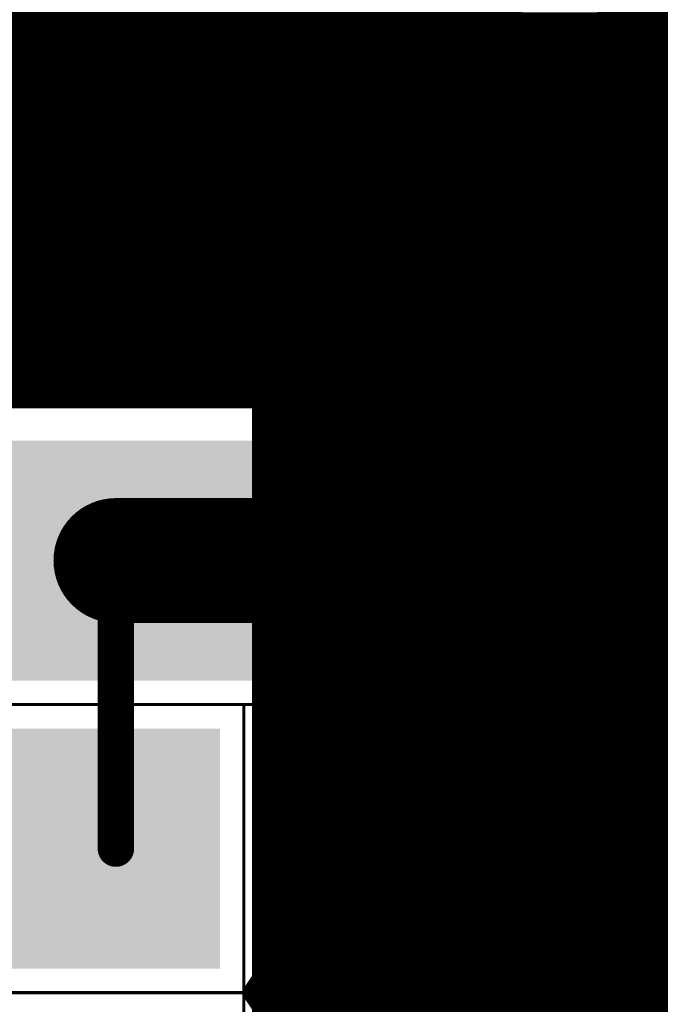
# Model space of a CAD drawing. Extents: x 4 to 17.8, y 1 to 7.7.
# Drawn here: x 6.3 to 6.5, y 3 to 3.3 of the extents above; entities that cross this region are included whole.
import ezdxf

# ---------------------------------------------------------------- set-up
doc = ezdxf.new("R2010")
doc.units = 0
for name, color, linetype in [('Bot_Mask', 5, 'CONTINUOUS'), ('Bottom', 2, 'CONTINUOUS'), ('Drill_Layer', 255, 'CONTINUOUS'), ('L2GND', 12, 'CONTINUOUS'), ('L3Power', 13, 'CONTINUOUS'), ('Top', 1, 'CONTINUOUS'), ('Top_Assy', 10, 'CONTINUOUS'), ('Top_Mask', 4, 'CONTINUOUS'), ('Top_Paste', 8, 'CONTINUOUS'), ('Top_Silk', 6, 'CONTINUOUS')]:
    doc.layers.add(name, color=color, linetype=linetype)

# ---------------------------------------------------------------- blocks, each defined once
blk = doc.blocks.new('Cross')
at = {"layer": 'Drill_Layer', "linetype": 'CONTINUOUS'}
for p, q in [((0, -0.5), (0, 0.5)), ((-0.5, 0), (0.5, 0))]:
    blk.add_line(p, q, dxfattribs=at)
blk = doc.blocks.new('T')
at = {"layer": 'Drill_Layer', "linetype": 'CONTINUOUS'}
for p, q in [((-0.5, 0), (0.5, 0)), ((0, -0.5), (0, 0))]:
    blk.add_line(p, q, dxfattribs=at)
blk = doc.blocks.new('UNIT_DISC')
at = {"linetype": 'CONTINUOUS', "const_width": 0.5}
blk.add_lwpolyline([(0.25, 0, 1), (-0.25, 0, 1)], format="xyb", close=True, dxfattribs=at)
blk = doc.blocks.new('SHAPE_OV_100_100_0_0_0_0')
at = {"linetype": 'CONTINUOUS', "const_width": 0.01}
blk.add_lwpolyline([(0, 0), (0, 0)], dxfattribs=at)
at = {"xscale": 0.01, "yscale": 0.01, "zscale": 0.01}
blk.add_blockref('UNIT_DISC', (0, 0), dxfattribs=at)
blk.add_blockref('UNIT_DISC', (0, 0), dxfattribs=at)
blk = doc.blocks.new('SHAPE_OV_250_250_0_0_0_0')
at = {"linetype": 'CONTINUOUS', "const_width": 0.025}
blk.add_lwpolyline([(0, 0), (0, 0)], dxfattribs=at)
at = {"xscale": 0.025, "yscale": 0.025, "zscale": 0.025}
blk.add_blockref('UNIT_DISC', (0, 0), dxfattribs=at)
blk.add_blockref('UNIT_DISC', (0, 0), dxfattribs=at)
blk = doc.blocks.new('10r104')
at = {"layer": 'Bottom'}
blk.add_blockref('SHAPE_OV_100_100_0_0_0_0', (0, 0), dxfattribs=at)
at = {"layer": 'L2GND'}
blk.add_blockref('SHAPE_OV_100_100_0_0_0_0', (0, 0), dxfattribs=at)
at = {"layer": 'L3Power'}
blk.add_blockref('SHAPE_OV_100_100_0_0_0_0', (0, 0), dxfattribs=at)
at = {"layer": 'Top'}
blk.add_blockref('SHAPE_OV_100_100_0_0_0_0', (0, 0), dxfattribs=at)
at = {"layer": 'Top_Mask'}
blk.add_blockref('SHAPE_OV_250_250_0_0_0_0', (0, 0), dxfattribs=at)
blk = doc.blocks.new('R0805_1002')
at = {"layer": 'Top_Assy', "linetype": 'CONTINUOUS', "const_width": 0.001}
for points in [[(6.19, 3.11), (6.36, 3.11)], [(6.19, 3.02), (6.19, 3.11)], [(6.36, 3.11), (6.36, 3.02)], [(6.36, 3.02), (6.19, 3.02)]]:
    blk.add_lwpolyline(points, dxfattribs=at)
at = {"layer": 'Top_Assy', "xscale": 0.001, "yscale": 0.001, "zscale": 0.001}
for p in [(6.19, 3.11), (6.19, 3.11), (6.36, 3.11), (6.36, 3.11), (6.19, 3.02), (6.19, 3.02), (6.36, 3.02), (6.36, 3.02)]:
    blk.add_blockref('UNIT_DISC', p, dxfattribs=at)
blk = doc.blocks.new('SHAPE_SQ_500_600_0_0_0_0')
blk.add_solid([(-0.025, -0.03), (0.025, -0.03), (-0.025, 0.03), (0.025, 0.03)])
blk = doc.blocks.new('SHAPE_SQ_650_750_0_0_0_0')
blk.add_solid([(-0.0325, -0.0375), (0.0325, -0.0375), (-0.0325, 0.0375), (0.0325, 0.0375)])
blk = doc.blocks.new('P_SX50Y60D0T11')
at = {"layer": 'Top'}
blk.add_blockref('SHAPE_SQ_500_600_0_0_0_0', (0, 0), dxfattribs=at)
at = {"layer": 'Top_Mask'}
blk.add_blockref('SHAPE_SQ_650_750_0_0_0_0', (0, 0), dxfattribs=at)
at = {"layer": 'Top_Paste'}
blk.add_blockref('SHAPE_SQ_500_600_0_0_0_0', (0, 0), dxfattribs=at)
blk = doc.blocks.new('P_SX50Y60D0T2')
at = {"layer": 'Top'}
blk.add_blockref('SHAPE_SQ_500_600_0_0_0_0', (0, 0), dxfattribs=at)
at = {"layer": 'Top_Mask'}
blk.add_blockref('SHAPE_SQ_650_750_0_0_0_0', (0, 0), dxfattribs=at)
at = {"layer": 'Top_Paste'}
blk.add_blockref('SHAPE_SQ_500_600_0_0_0_0', (0, 0), dxfattribs=at)
blk = doc.blocks.new('R1')
blk.add_blockref('R0805_1002', (0, 0))
at = {"rotation": 180}
for name, p in [('P_SX50Y60D0T11', (6.23, 3.065)), ('P_SX50Y60D0T2', (6.32, 3.065))]:
    blk.add_blockref(name, p, dxfattribs=at)
at = {"layer": 'Top_Silk'}
blk.add_text('R1', height=0.048, dxfattribs=at).set_placement((6.36656, 3.03))
blk = doc.blocks.new('SHAPE_EL_400_400_0_0_0_0')
at = {"xscale": 0.04, "yscale": 0.04, "zscale": 0.04}
blk.add_blockref('UNIT_DISC', (0, 0), dxfattribs=at)
blk = doc.blocks.new('SHAPE_EL_550_550_0_0_0_0')
at = {"xscale": 0.055, "yscale": 0.055, "zscale": 0.055}
blk.add_blockref('UNIT_DISC', (0, 0), dxfattribs=at)
blk = doc.blocks.new('_Default_via4')
at = {"layer": 'Bot_Mask'}
blk.add_blockref('SHAPE_EL_550_550_0_0_0_0', (0, 0), dxfattribs=at)
at = {"layer": 'Bottom'}
blk.add_blockref('SHAPE_EL_400_400_0_0_0_0', (0, 0), dxfattribs=at)
at = {"layer": 'L2GND'}
blk.add_blockref('SHAPE_EL_400_400_0_0_0_0', (0, 0), dxfattribs=at)
at = {"layer": 'L3Power'}
blk.add_blockref('SHAPE_EL_400_400_0_0_0_0', (0, 0), dxfattribs=at)
at = {"layer": 'Top'}
blk.add_blockref('SHAPE_EL_400_400_0_0_0_0', (0, 0), dxfattribs=at)
at = {"layer": 'Top_Mask'}
blk.add_blockref('SHAPE_EL_550_550_0_0_0_0', (0, 0), dxfattribs=at)
blk = doc.blocks.new('R0805_1177')
at = {"layer": 'Top_Assy', "linetype": 'CONTINUOUS', "const_width": 0.001}
for points in [[(6.19, 2.93), (6.19, 3.02)], [(6.19, 3.02), (6.36, 3.02)], [(6.36, 3.02), (6.36, 2.93)], [(6.36, 2.93), (6.19, 2.93)]]:
    blk.add_lwpolyline(points, dxfattribs=at)
at = {"layer": 'Top_Assy', "xscale": 0.001, "yscale": 0.001, "zscale": 0.001}
for p in [(6.19, 3.02), (6.19, 3.02), (6.36, 3.02), (6.36, 3.02), (6.19, 2.93), (6.19, 2.93), (6.36, 2.93), (6.36, 2.93)]:
    blk.add_blockref('UNIT_DISC', p, dxfattribs=at)
blk = doc.blocks.new('P_SX50Y60D0T5')
at = {"layer": 'Top'}
blk.add_blockref('SHAPE_SQ_500_600_0_0_0_0', (0, 0), dxfattribs=at)
at = {"layer": 'Top_Mask'}
blk.add_blockref('SHAPE_SQ_650_750_0_0_0_0', (0, 0), dxfattribs=at)
at = {"layer": 'Top_Paste'}
blk.add_blockref('SHAPE_SQ_500_600_0_0_0_0', (0, 0), dxfattribs=at)
blk = doc.blocks.new('R6')
for name, p in [('R0805_1177', (0, 0)), ('P_SX50Y60D0T11', (6.23, 2.975)), ('P_SX50Y60D0T5', (6.32, 2.975))]:
    blk.add_blockref(name, p)
at = {"layer": 'Top_Silk'}
blk.add_text('R6', height=0.048, dxfattribs=at).set_placement((6.36656, 2.94))
blk = doc.blocks.new('R1206_1197')
at = {"layer": 'Top_Assy', "linetype": 'CONTINUOUS', "const_width": 0.001}
for points in [[(6.27, 3.11), (6.27, 3.31)], [(6.27, 3.31), (6.37, 3.31)], [(6.37, 3.31), (6.37, 3.11)], [(6.37, 3.11), (6.27, 3.11)]]:
    blk.add_lwpolyline(points, dxfattribs=at)
at = {"layer": 'Top_Assy', "xscale": 0.001, "yscale": 0.001, "zscale": 0.001}
for p in [(6.27, 3.31), (6.27, 3.31), (6.37, 3.31), (6.37, 3.31), (6.27, 3.11), (6.27, 3.11), (6.37, 3.11), (6.37, 3.11)]:
    blk.add_blockref('UNIT_DISC', p, dxfattribs=at)
blk = doc.blocks.new('SHAPE_SQ_600_700_0_0_0_0')
blk.add_solid([(-0.03, -0.035), (0.03, -0.035), (-0.03, 0.035), (0.03, 0.035)])
blk = doc.blocks.new('SHAPE_SQ_750_850_0_0_0_0')
blk.add_solid([(-0.0375, -0.0425), (0.0375, -0.0425), (-0.0375, 0.0425), (0.0375, 0.0425)])
blk = doc.blocks.new('P_SX60Y70D0T2')
at = {"layer": 'Top'}
blk.add_blockref('SHAPE_SQ_600_700_0_0_0_0', (0, 0), dxfattribs=at)
at = {"layer": 'Top_Mask'}
blk.add_blockref('SHAPE_SQ_750_850_0_0_0_0', (0, 0), dxfattribs=at)
at = {"layer": 'Top_Paste'}
blk.add_blockref('SHAPE_SQ_600_700_0_0_0_0', (0, 0), dxfattribs=at)
blk = doc.blocks.new('P_SX60Y70D0T4')
at = {"layer": 'Top'}
blk.add_blockref('SHAPE_SQ_600_700_0_0_0_0', (0, 0), dxfattribs=at)
at = {"layer": 'Top_Mask'}
blk.add_blockref('SHAPE_SQ_750_850_0_0_0_0', (0, 0), dxfattribs=at)
at = {"layer": 'Top_Paste'}
blk.add_blockref('SHAPE_SQ_600_700_0_0_0_0', (0, 0), dxfattribs=at)
blk = doc.blocks.new('R2')
blk.add_blockref('R1206_1197', (0, 0))
at = {"rotation": 90}
for name, p in [('P_SX60Y70D0T4', (6.32, 3.265)), ('P_SX60Y70D0T2', (6.32, 3.155))]:
    blk.add_blockref(name, p, dxfattribs=at)
at = {"layer": 'Top_Silk'}
blk.add_text('R2', height=0.048, rotation=270, dxfattribs=at).set_placement((6.195, 3.25844))
blk = doc.blocks.new('CUPOUR_L1_F0_TT0_2555')
at = {"layer": 'Top', "linetype": 'CONTINUOUS', "const_width": 0.005}
for points in [[(6.44454, 3.25752), (6.44454, 3.5947)], [(5.93546, 3.32421), (6.44454, 3.32421)], [(5.93546, 3.32046), (6.44454, 3.32046)], [(5.93546, 3.31671), (6.44454, 3.31671)], [(5.93546, 3.31296), (6.44454, 3.31296)], [(5.93546, 3.30921), (6.44454, 3.30921)], [(5.93546, 3.30546), (6.44454, 3.30546)], [(5.93546, 3.30171), (6.44454, 3.30171)], [(5.93546, 3.29796), (6.44454, 3.29796)], [(5.93546, 3.29421), (6.44454, 3.29421)], [(5.93546, 3.29046), (6.44454, 3.29046)], [(5.93546, 3.28671), (6.44454, 3.28671)], [(5.93546, 3.28296), (6.44454, 3.28296)], [(5.93546, 3.27921), (6.44454, 3.27921)], [(5.93546, 3.27546), (6.44454, 3.27546)], [(5.93546, 3.27171), (6.44454, 3.27171)], [(5.93546, 3.26796), (6.44454, 3.26796)], [(5.93546, 3.26421), (6.44454, 3.26421)], [(5.93546, 3.26046), (6.44454, 3.26046)], [(5.93546, 3.25671), (6.44433, 3.25671)], [(6.44259, 3.24982), (6.44454, 3.25752)], [(5.93546, 3.25296), (6.44339, 3.25296)], [(6.44129, 3.23719), (6.44259, 3.24982)], [(5.93546, 3.24921), (6.44253, 3.24921)], [(5.93546, 3.24546), (6.44214, 3.24546)], [(5.93546, 3.24171), (6.44176, 3.24171)], [(5.93546, 3.23796), (6.44137, 3.23796)], [(6.4372, 3.22568), (6.44129, 3.23719)], [(5.93546, 3.23421), (6.44023, 3.23421)], [(5.93546, 3.23046), (6.4389, 3.23046)], [(5.93546, 3.22671), (6.43757, 3.22671)], [(6.43064, 3.21638), (6.4372, 3.22568)], [(5.93546, 3.22296), (6.43528, 3.22296)], [(5.93546, 3.21921), (6.43263, 3.21921)], [(5.93546, 3.21546), (6.4295, 3.21546)], [(6.4218, 3.2092), (6.43064, 3.21638)], [(5.93546, 3.21171), (6.42489, 3.21171)], [(5.93546, 3.20796), (6.41896, 3.20796)], [(6.285, 3.20794), (6.355, 3.20794)], [(6.355, 3.20794), (6.36378, 3.20619)], [(6.36378, 3.20619), (6.37122, 3.20122)], [(6.41136, 3.20466), (6.4218, 3.2092)], [(6.36675, 3.20421), (6.40808, 3.20421)], [(6.39361, 3.20222), (6.41136, 3.20466)], [(6.37122, 3.20122), (6.37173, 3.20046)], [(6.37173, 3.20046), (6.38711, 3.20046)], [(6.37173, 3.20046), (6.38711, 3.20046)], [(6.38711, 3.20046), (6.39361, 3.20222)], [(6.49586, 3.14656), (6.47686, 3.1311)], [(6.48821, 3.14033), (6.88, 3.14033)], [(6.4836, 3.13658), (6.88, 3.13658)], [(6.47899, 3.13283), (6.88, 3.13283)], [(6.47686, 3.1311), (6.46581, 3.12438)], [(6.47354, 3.12908), (6.88, 3.12908)], [(6.46581, 3.12438), (6.44335, 3.11463)], [(6.46737, 3.12533), (6.88, 3.12533)], [(6.45936, 3.12158), (6.88, 3.12158)], [(6.45073, 3.11783), (6.88, 3.11783)], [(6.44258, 3.1143), (6.43081, 3.11111)], [(6.44178, 3.11408), (6.88, 3.11408)], [(6.44335, 3.11463), (6.44258, 3.1143)], [(6.43081, 3.11111), (6.40655, 3.10778)], [(6.37122, 3.10878), (6.36544, 3.10491)], [(6.37173, 3.10954), (6.37122, 3.10878)], [(6.38901, 3.10954), (6.37173, 3.10954)], [(6.40008, 3.10734), (6.38901, 3.10954)], [(6.40655, 3.10778), (6.40008, 3.10734)], [(6.42513, 3.11033), (6.88, 3.11033)], [(6.36544, 3.10491), (6.36619, 3.10378)], [(6.36794, 3.10658), (6.88, 3.10658)], [(6.36619, 3.10378), (6.36794, 3.095)], [(6.36638, 3.10283), (6.88, 3.10283)], [(6.36713, 3.09908), (6.88, 3.09908)], [(6.36787, 3.09533), (6.88, 3.09533)], [(6.36794, 3.095), (6.36794, 3.035)], [(6.36794, 3.09158), (6.88, 3.09158)], [(6.36794, 3.08783), (6.88, 3.08783)], [(6.36794, 3.08408), (6.62066, 3.08408)], [(6.36794, 3.08033), (6.60659, 3.08033)], [(6.36794, 3.07658), (6.59796, 3.07658)], [(6.36794, 3.07283), (6.58932, 3.07283)], [(6.36794, 3.06908), (6.5817, 3.06908)], [(6.36794, 3.06533), (6.57553, 3.06533)], [(6.36794, 3.06158), (6.57032, 3.06158)], [(6.36794, 3.05783), (6.56571, 3.05783)], [(6.36794, 3.05408), (6.5611, 3.05408)], [(6.36794, 3.05033), (6.55649, 3.05033)], [(6.36794, 3.04658), (6.55211, 3.04658)], [(6.36794, 3.04283), (6.54856, 3.04283)], [(6.36794, 3.03908), (6.54541, 3.03908)], [(6.36794, 3.035), (6.36619, 3.02622)], [(6.36794, 3.03533), (6.54274, 3.03533)], [(6.36726, 3.03158), (6.54009, 3.03158)], [(6.36651, 3.02783), (6.53744, 3.02783)], [(6.36619, 3.02622), (6.36204, 3.02)], [(6.36477, 3.02408), (6.5348, 3.02408)], [(6.36204, 3.02), (6.36619, 3.01378)], [(6.36226, 3.02033), (6.53215, 3.02033)], [(6.36432, 3.01658), (6.52986, 3.01658)]]:
    blk.add_lwpolyline(points, dxfattribs=at)
at = {"layer": 'Top', "xscale": 0.005, "yscale": 0.005, "zscale": 0.005}
for p in [(6.44454, 3.32421), (6.44454, 3.32046), (6.44454, 3.31671), (6.44454, 3.31296), (6.44454, 3.30921), (6.44454, 3.30546), (6.44454, 3.30171), (6.44454, 3.29796), (6.44454, 3.29421), (6.44454, 3.29046), (6.44454, 3.28671), (6.44454, 3.28296), (6.44454, 3.27921), (6.44454, 3.27546), (6.44454, 3.27171), (6.44454, 3.26796), (6.44454, 3.26421), (6.44454, 3.26046), (6.44433, 3.25671), (6.44454, 3.25752), (6.44454, 3.25752), (6.44339, 3.25296), (6.44259, 3.24982), (6.44259, 3.24982), (6.44253, 3.24921), (6.44214, 3.24546), (6.44176, 3.24171), (6.44129, 3.23719), (6.44129, 3.23719), (6.44137, 3.23796), (6.44023, 3.23421), (6.4389, 3.23046), (6.4372, 3.22568), (6.4372, 3.22568), (6.43757, 3.22671), (6.43528, 3.22296), (6.43263, 3.21921), (6.4295, 3.21546), (6.43064, 3.21638), (6.43064, 3.21638), (6.42489, 3.21171), (6.355, 3.20794), (6.355, 3.20794), (6.36378, 3.20619), (6.36378, 3.20619), (6.41896, 3.20796), (6.4218, 3.2092), (6.4218, 3.2092), (6.36675, 3.20421), (6.40808, 3.20421), (6.41136, 3.20466), (6.41136, 3.20466), (6.37122, 3.20122), (6.37122, 3.20122), (6.37173, 3.20046), (6.37173, 3.20046), (6.37173, 3.20046), (6.38711, 3.20046), (6.38711, 3.20046), (6.38711, 3.20046), (6.39361, 3.20222), (6.39361, 3.20222), (6.48821, 3.14033), (6.4836, 3.13658), (6.47899, 3.13283), (6.47686, 3.1311), (6.47686, 3.1311), (6.47354, 3.12908), (6.46581, 3.12438), (6.46581, 3.12438), (6.46737, 3.12533), (6.45936, 3.12158), (6.45073, 3.11783), (6.44178, 3.11408), (6.44258, 3.1143), (6.44258, 3.1143), (6.44335, 3.11463), (6.44335, 3.11463), (6.43081, 3.11111), (6.43081, 3.11111), (6.37122, 3.10878), (6.37122, 3.10878), (6.37173, 3.10954), (6.37173, 3.10954), (6.38901, 3.10954), (6.38901, 3.10954), (6.40655, 3.10778), (6.40655, 3.10778), (6.42513, 3.11033), (6.36544, 3.10491), (6.36544, 3.10491), (6.36794, 3.10658), (6.40008, 3.10734), (6.40008, 3.10734), (6.36619, 3.10378), (6.36619, 3.10378), (6.36638, 3.10283), (6.36713, 3.09908), (6.36787, 3.09533), (6.36794, 3.095), (6.36794, 3.095), (6.36794, 3.09158), (6.36794, 3.08783), (6.36794, 3.08408), (6.36794, 3.08033), (6.36794, 3.07658), (6.36794, 3.07283), (6.36794, 3.06908), (6.36794, 3.06533), (6.36794, 3.06158), (6.36794, 3.05783), (6.36794, 3.05408), (6.36794, 3.05033), (6.36794, 3.04658), (6.36794, 3.04283), (6.36794, 3.03908), (6.36794, 3.03533), (6.36794, 3.035), (6.36794, 3.035), (6.36726, 3.03158), (6.36651, 3.02783), (6.36619, 3.02622), (6.36619, 3.02622), (6.36477, 3.02408), (6.36204, 3.02), (6.36204, 3.02), (6.36226, 3.02033), (6.36432, 3.01658)]:
    blk.add_blockref('UNIT_DISC', p, dxfattribs=at)
blk = doc.blocks.new('CUPOUR_L2_F0_TT0_4768')
at = {"layer": 'Bottom', "linetype": 'CONTINUOUS', "const_width": 0.005}
for points in [[(5.23165, 3.32375), (6.86, 3.32375)], [(5.2309, 3.32), (6.86, 3.32)], [(5.23016, 3.31625), (6.86, 3.31625)], [(5.22941, 3.3125), (6.86, 3.3125)], [(5.22867, 3.30875), (6.86, 3.30875)], [(5.22792, 3.305), (6.86, 3.305)], [(5.22717, 3.30125), (6.86, 3.30125)], [(5.22643, 3.2975), (6.86, 3.2975)], [(5.22568, 3.29375), (6.86, 3.29375)], [(5.22494, 3.29), (6.86, 3.29)], [(5.22419, 3.28625), (6.86, 3.28625)], [(5.22344, 3.2825), (6.85925, 3.2825)], [(5.2227, 3.27875), (6.85769, 3.27875)], [(5.22195, 3.275), (6.85614, 3.275)], [(5.22007, 3.27125), (6.85562, 3.27125)], [(5.21756, 3.2675), (6.85718, 3.2675)], [(5.21506, 3.26375), (6.85873, 3.26375)], [(5.21255, 3.26), (6.86028, 3.26)], [(5.21005, 3.25625), (6.86184, 3.25625)], [(5.20754, 3.2525), (6.86818, 3.2525)], [(5.20503, 3.24875), (6.87724, 3.24875)], [(5.20253, 3.245), (6.88, 3.245)], [(5.20002, 3.24125), (6.88, 3.24125)], [(5.19752, 3.2375), (6.88, 3.2375)], [(5.19501, 3.23375), (6.88, 3.23375)], [(5.19251, 3.23), (6.88, 3.23)], [(5.19, 3.22625), (6.88, 3.22625)], [(5.18749, 3.2225), (6.88, 3.2225)], [(5.18499, 3.21875), (6.88, 3.21875)], [(5.18248, 3.215), (6.88, 3.215)], [(5.17998, 3.21125), (6.88, 3.21125)], [(5.17747, 3.2075), (6.88, 3.2075)], [(6.27, 3.205), (6.365, 3.205)], [(6.365, 3.205), (6.365, 2.935)], [(6.365, 3.20375), (6.88, 3.20375)], [(6.365, 3.2), (6.88, 3.2)], [(6.365, 3.19625), (6.88, 3.19625)], [(6.365, 3.1925), (6.88, 3.1925)], [(6.365, 3.18875), (6.88, 3.18875)], [(6.365, 3.185), (6.88, 3.185)], [(6.365, 3.18125), (6.88, 3.18125)], [(6.365, 3.1775), (6.88, 3.1775)], [(6.365, 3.17375), (6.88, 3.17375)], [(6.365, 3.17), (6.88, 3.17)], [(6.365, 3.16625), (6.88, 3.16625)], [(6.365, 3.1625), (6.88, 3.1625)], [(6.365, 3.15875), (6.88, 3.15875)], [(6.365, 3.155), (6.88, 3.155)], [(6.365, 3.15125), (6.88, 3.15125)], [(6.365, 3.1475), (6.88, 3.1475)], [(6.365, 3.14375), (6.88, 3.14375)], [(6.365, 3.14), (6.88, 3.14)], [(6.365, 3.13625), (6.88, 3.13625)], [(6.365, 3.1325), (6.88, 3.1325)], [(6.365, 3.12875), (6.88, 3.12875)], [(6.365, 3.125), (6.88, 3.125)], [(6.365, 3.12125), (6.88, 3.12125)], [(6.365, 3.1175), (6.88, 3.1175)], [(6.365, 3.11375), (6.88, 3.11375)], [(6.365, 3.11), (6.88, 3.11)], [(6.365, 3.10625), (6.88, 3.10625)], [(6.365, 3.1025), (6.88, 3.1025)], [(6.365, 3.09875), (6.88, 3.09875)], [(6.365, 3.095), (6.88, 3.095)], [(6.365, 3.09125), (6.88, 3.09125)], [(6.365, 3.0875), (6.88, 3.0875)], [(6.365, 3.08375), (6.88, 3.08375)], [(6.365, 3.08), (6.88, 3.08)], [(6.365, 3.07625), (6.88, 3.07625)], [(6.365, 3.0725), (6.88, 3.0725)], [(6.365, 3.06875), (6.88, 3.06875)], [(6.365, 3.065), (6.88, 3.065)], [(6.365, 3.06125), (6.88, 3.06125)], [(6.365, 3.0575), (6.88, 3.0575)], [(6.365, 3.05375), (6.88, 3.05375)], [(6.365, 3.05), (6.88, 3.05)], [(6.365, 3.04625), (6.88, 3.04625)], [(6.365, 3.0425), (6.88, 3.0425)], [(6.365, 3.03875), (6.88, 3.03875)], [(6.365, 3.035), (6.88, 3.035)], [(6.365, 3.03125), (6.88, 3.03125)], [(6.365, 3.0275), (6.88, 3.0275)], [(6.365, 3.02375), (6.88, 3.02375)], [(6.365, 3.02), (6.88, 3.02)], [(6.365, 3.01625), (6.88, 3.01625)]]:
    blk.add_lwpolyline(points, dxfattribs=at)
at = {"layer": 'Bottom', "xscale": 0.005, "yscale": 0.005, "zscale": 0.005}
for p in [(6.365, 3.205), (6.365, 3.205), (6.365, 3.20375), (6.365, 3.2), (6.365, 3.19625), (6.365, 3.1925), (6.365, 3.18875), (6.365, 3.185), (6.365, 3.18125), (6.365, 3.1775), (6.365, 3.17375), (6.365, 3.17), (6.365, 3.16625), (6.365, 3.1625), (6.365, 3.15875), (6.365, 3.155), (6.365, 3.15125), (6.365, 3.1475), (6.365, 3.14375), (6.365, 3.14), (6.365, 3.13625), (6.365, 3.1325), (6.365, 3.12875), (6.365, 3.125), (6.365, 3.12125), (6.365, 3.1175), (6.365, 3.11375), (6.365, 3.11), (6.365, 3.10625), (6.365, 3.1025), (6.365, 3.09875), (6.365, 3.095), (6.365, 3.09125), (6.365, 3.0875), (6.365, 3.08375), (6.365, 3.08), (6.365, 3.07625), (6.365, 3.0725), (6.365, 3.06875), (6.365, 3.065), (6.365, 3.06125), (6.365, 3.0575), (6.365, 3.05375), (6.365, 3.05), (6.365, 3.04625), (6.365, 3.0425), (6.365, 3.03875), (6.365, 3.035), (6.365, 3.03125), (6.365, 3.0275), (6.365, 3.02375), (6.365, 3.02), (6.365, 3.01625)]:
    blk.add_blockref('UNIT_DISC', p, dxfattribs=at)
blk = doc.blocks.new('CUPOUR_L12_F0_TT0_6033')
at = {"layer": 'L2GND', "linetype": 'CONTINUOUS', "const_width": 0.005}
for points in [[(5.23165, 3.32375), (6.86, 3.32375)], [(5.2309, 3.32), (6.86, 3.32)], [(5.23016, 3.31625), (6.86, 3.31625)], [(5.22941, 3.3125), (6.86, 3.3125)], [(5.22867, 3.30875), (6.86, 3.30875)], [(5.22792, 3.305), (6.86, 3.305)], [(5.22717, 3.30125), (6.86, 3.30125)], [(5.22643, 3.2975), (6.86, 3.2975)], [(5.22568, 3.29375), (6.86, 3.29375)], [(5.22494, 3.29), (6.86, 3.29)], [(5.22419, 3.28625), (6.86, 3.28625)], [(5.22344, 3.2825), (6.86, 3.2825)], [(5.2227, 3.27875), (6.86, 3.27875)], [(5.22195, 3.275), (6.86, 3.275)], [(5.22007, 3.27125), (6.86375, 3.27125)], [(5.21756, 3.2675), (6.8675, 3.2675)], [(5.21506, 3.26375), (6.87125, 3.26375)], [(5.21255, 3.26), (6.875, 3.26)], [(5.21005, 3.25625), (6.87875, 3.25625)], [(5.20754, 3.2525), (6.88, 3.2525)], [(5.20503, 3.24875), (6.88, 3.24875)], [(5.20253, 3.245), (6.88, 3.245)], [(5.20002, 3.24125), (6.88, 3.24125)], [(5.19752, 3.2375), (6.88, 3.2375)], [(5.19501, 3.23375), (6.88, 3.23375)], [(5.19251, 3.23), (6.88, 3.23)], [(5.19, 3.22625), (6.88, 3.22625)], [(5.18749, 3.2225), (6.88, 3.2225)], [(5.18499, 3.21875), (6.88, 3.21875)], [(5.18248, 3.215), (6.88, 3.215)], [(5.17998, 3.21125), (6.88, 3.21125)], [(5.17747, 3.2075), (6.88, 3.2075)], [(6.27, 3.205), (6.365, 3.205)], [(6.365, 3.205), (6.365, 2.935)], [(6.365, 3.20375), (6.88, 3.20375)], [(6.365, 3.2), (6.88, 3.2)], [(6.365, 3.19625), (6.88, 3.19625)], [(6.365, 3.1925), (6.88, 3.1925)], [(6.365, 3.18875), (6.88, 3.18875)], [(6.365, 3.185), (6.88, 3.185)], [(6.365, 3.18125), (6.88, 3.18125)], [(6.365, 3.1775), (6.88, 3.1775)], [(6.365, 3.17375), (6.88, 3.17375)], [(6.365, 3.17), (6.88, 3.17)], [(6.365, 3.16625), (6.88, 3.16625)], [(6.365, 3.1625), (6.88, 3.1625)], [(6.365, 3.15875), (6.88, 3.15875)], [(6.365, 3.155), (6.88, 3.155)], [(6.365, 3.15125), (6.88, 3.15125)], [(6.365, 3.1475), (6.88, 3.1475)], [(6.365, 3.14375), (6.88, 3.14375)], [(6.365, 3.14), (6.88, 3.14)], [(6.365, 3.13625), (6.88, 3.13625)], [(6.365, 3.1325), (6.88, 3.1325)], [(6.365, 3.12875), (6.88, 3.12875)], [(6.365, 3.125), (6.88, 3.125)], [(6.365, 3.12125), (6.88, 3.12125)], [(6.365, 3.1175), (6.88, 3.1175)], [(6.365, 3.11375), (6.88, 3.11375)], [(6.365, 3.11), (6.88, 3.11)], [(6.365, 3.10625), (6.88, 3.10625)], [(6.365, 3.1025), (6.88, 3.1025)], [(6.365, 3.09875), (6.88, 3.09875)], [(6.365, 3.095), (6.88, 3.095)], [(6.365, 3.09125), (6.88, 3.09125)], [(6.365, 3.0875), (6.88, 3.0875)], [(6.365, 3.08375), (6.88, 3.08375)], [(6.365, 3.08), (6.88, 3.08)], [(6.365, 3.07625), (6.88, 3.07625)], [(6.365, 3.0725), (6.88, 3.0725)], [(6.365, 3.06875), (6.88, 3.06875)], [(6.365, 3.065), (6.88, 3.065)], [(6.365, 3.06125), (6.88, 3.06125)], [(6.365, 3.0575), (6.88, 3.0575)], [(6.365, 3.05375), (6.88, 3.05375)], [(6.365, 3.05), (6.88, 3.05)], [(6.365, 3.04625), (6.88, 3.04625)], [(6.365, 3.0425), (6.88, 3.0425)], [(6.365, 3.03875), (6.88, 3.03875)], [(6.365, 3.035), (6.88, 3.035)], [(6.365, 3.03125), (6.88, 3.03125)], [(6.365, 3.0275), (6.88, 3.0275)], [(6.365, 3.02375), (6.88, 3.02375)], [(6.365, 3.02), (6.88, 3.02)], [(6.365, 3.01625), (6.88, 3.01625)]]:
    blk.add_lwpolyline(points, dxfattribs=at)
at = {"layer": 'L2GND', "xscale": 0.005, "yscale": 0.005, "zscale": 0.005}
for p in [(6.365, 3.205), (6.365, 3.205), (6.365, 3.20375), (6.365, 3.2), (6.365, 3.19625), (6.365, 3.1925), (6.365, 3.18875), (6.365, 3.185), (6.365, 3.18125), (6.365, 3.1775), (6.365, 3.17375), (6.365, 3.17), (6.365, 3.16625), (6.365, 3.1625), (6.365, 3.15875), (6.365, 3.155), (6.365, 3.15125), (6.365, 3.1475), (6.365, 3.14375), (6.365, 3.14), (6.365, 3.13625), (6.365, 3.1325), (6.365, 3.12875), (6.365, 3.125), (6.365, 3.12125), (6.365, 3.1175), (6.365, 3.11375), (6.365, 3.11), (6.365, 3.10625), (6.365, 3.1025), (6.365, 3.09875), (6.365, 3.095), (6.365, 3.09125), (6.365, 3.0875), (6.365, 3.08375), (6.365, 3.08), (6.365, 3.07625), (6.365, 3.0725), (6.365, 3.06875), (6.365, 3.065), (6.365, 3.06125), (6.365, 3.0575), (6.365, 3.05375), (6.365, 3.05), (6.365, 3.04625), (6.365, 3.0425), (6.365, 3.03875), (6.365, 3.035), (6.365, 3.03125), (6.365, 3.0275), (6.365, 3.02375), (6.365, 3.02), (6.365, 3.01625)]:
    blk.add_blockref('UNIT_DISC', p, dxfattribs=at)
blk = doc.blocks.new('CUPOUR_L13_F0_TT0_7271')
at = {"layer": 'L3Power', "linetype": 'CONTINUOUS', "const_width": 0.005}
for points in [[(5.97118, 3.32375), (6.86, 3.32375)], [(5.96557, 3.32), (6.86, 3.32)], [(5.22506, 3.31625), (6.86, 3.31625)], [(5.22431, 3.3125), (6.86, 3.3125)], [(5.22357, 3.30875), (6.86, 3.30875)], [(5.22282, 3.305), (6.86, 3.305)], [(6.30537, 3.30032), (6.32, 3.30323)], [(6.32, 3.30323), (6.33463, 3.30032)], [(5.22208, 3.30125), (6.31002, 3.30125)], [(6.29296, 3.29204), (6.30537, 3.30032)], [(6.32998, 3.30125), (6.86, 3.30125)], [(6.33463, 3.30032), (6.34704, 3.29204)], [(5.22133, 3.2975), (6.30114, 3.2975)], [(6.33886, 3.2975), (6.86, 3.2975)], [(5.22058, 3.29375), (6.29553, 3.29375)], [(6.34447, 3.29375), (6.86, 3.29375)], [(5.21984, 3.29), (6.2916, 3.29)], [(6.28468, 3.27963), (6.29296, 3.29204)], [(6.34704, 3.29204), (6.35532, 3.27963)], [(6.3484, 3.29), (6.86, 3.29)], [(5.21909, 3.28625), (6.2891, 3.28625)], [(6.3509, 3.28625), (6.4215, 3.28625)], [(6.41378, 3.28122), (6.42122, 3.28619)], [(6.42122, 3.28619), (6.43, 3.28794)], [(6.43, 3.28794), (6.43878, 3.28619)], [(6.4385, 3.28625), (6.5415, 3.28625)], [(6.43878, 3.28619), (6.44622, 3.28122)], [(6.35341, 3.2825), (6.41569, 3.2825)], [(6.40881, 3.27378), (6.41378, 3.28122)], [(6.44431, 3.2825), (6.53569, 3.2825)], [(6.44622, 3.28122), (6.45119, 3.27378)], [(6.35532, 3.27963), (6.35823, 3.265)], [(6.3555, 3.27875), (6.41213, 3.27875)], [(6.44787, 3.27875), (6.53213, 3.27875)], [(6.35625, 3.275), (6.40962, 3.275)], [(6.45038, 3.275), (6.52962, 3.275)], [(6.35699, 3.27125), (6.4083, 3.27125)], [(6.40706, 3.265), (6.40881, 3.27378)], [(6.45119, 3.27378), (6.45294, 3.265)], [(6.4517, 3.27125), (6.5283, 3.27125)], [(6.35823, 3.265), (6.35532, 3.25037)], [(6.35774, 3.2675), (6.40756, 3.2675)], [(6.40881, 3.25622), (6.40706, 3.265)], [(6.45294, 3.265), (6.45119, 3.25622)], [(6.45244, 3.2675), (6.52756, 3.2675)], [(6.35799, 3.26375), (6.40731, 3.26375)], [(6.45269, 3.26375), (6.52731, 3.26375)], [(6.35724, 3.26), (6.40805, 3.26)], [(6.45195, 3.26), (6.52805, 3.26)], [(6.35649, 3.25625), (6.4088, 3.25625)], [(6.41378, 3.24878), (6.40881, 3.25622)], [(6.45119, 3.25622), (6.44622, 3.24878)], [(6.4512, 3.25625), (6.5288, 3.25625)], [(6.35575, 3.2525), (6.41129, 3.2525)], [(6.44871, 3.2525), (6.53129, 3.2525)], [(6.29296, 3.23796), (6.28468, 3.25037)], [(6.35532, 3.25037), (6.34704, 3.23796)], [(6.35424, 3.24875), (6.41382, 3.24875)], [(6.42122, 3.24381), (6.41378, 3.24878)], [(6.44622, 3.24878), (6.43878, 3.24381)], [(6.44618, 3.24875), (6.53382, 3.24875)], [(5.97038, 3.245), (6.28826, 3.245)], [(6.35174, 3.245), (6.41943, 3.245)], [(6.43, 3.24206), (6.42122, 3.24381)], [(6.43878, 3.24381), (6.43, 3.24206)], [(6.44057, 3.245), (6.53943, 3.245)], [(5.9717, 3.24125), (6.29077, 3.24125)], [(6.34923, 3.24125), (6.69927, 3.24125)], [(5.97244, 3.2375), (6.29366, 3.2375)], [(6.30537, 3.22968), (6.29296, 3.23796)], [(6.34704, 3.23796), (6.33463, 3.22968)], [(6.34634, 3.2375), (6.38278, 3.2375)], [(6.37622, 3.23619), (6.385, 3.23794)], [(6.385, 3.23794), (6.39378, 3.23619)], [(6.38722, 3.2375), (6.69366, 3.2375)], [(6.36878, 3.23122), (6.37622, 3.23619)], [(6.39378, 3.23619), (6.40122, 3.23122)], [(5.97269, 3.23375), (6.29927, 3.23375)], [(6.34073, 3.23375), (6.37256, 3.23375)], [(6.36381, 3.22378), (6.36878, 3.23122)], [(6.39744, 3.23375), (6.69077, 3.23375)], [(6.40122, 3.23122), (6.40619, 3.22378)], [(5.97195, 3.23), (6.30488, 3.23)], [(6.32, 3.22677), (6.30537, 3.22968)], [(6.33463, 3.22968), (6.32, 3.22677)], [(6.33512, 3.23), (6.36796, 3.23)], [(6.40204, 3.23), (6.68826, 3.23)], [(5.9712, 3.22625), (6.36546, 3.22625)], [(6.40454, 3.22625), (6.68576, 3.22625)], [(5.96871, 3.2225), (6.36355, 3.2225)], [(6.36206, 3.215), (6.36381, 3.22378)], [(6.40619, 3.22378), (6.40794, 3.215)], [(6.40645, 3.2225), (6.68425, 3.2225)], [(5.96618, 3.21875), (6.36281, 3.21875)], [(6.40719, 3.21875), (6.68351, 3.21875)], [(5.96057, 3.215), (6.36206, 3.215)], [(6.36381, 3.20622), (6.36206, 3.215)], [(6.40794, 3.215), (6.40619, 3.20622)], [(6.40794, 3.215), (6.68276, 3.215)], [(5.17396, 3.21125), (6.36281, 3.21125)], [(6.40719, 3.21125), (6.68201, 3.21125)], [(5.17146, 3.2075), (6.36355, 3.2075)], [(6.36462, 3.205), (6.36381, 3.20622)], [(6.40619, 3.20622), (6.40122, 3.19878)], [(6.40645, 3.2075), (6.68226, 3.2075)], [(6.27, 3.205), (6.36462, 3.205)], [(6.36878, 3.19878), (6.365, 3.20443)], [(6.365, 3.20443), (6.365, 2.935)], [(6.365, 3.20375), (6.36546, 3.20375)], [(6.40454, 3.20375), (6.68301, 3.20375)], [(6.365, 3.2), (6.36796, 3.2)], [(6.37622, 3.19381), (6.36878, 3.19878)], [(6.40122, 3.19878), (6.39378, 3.19381)], [(6.40204, 3.2), (6.68375, 3.2)], [(6.365, 3.19625), (6.37256, 3.19625)], [(6.39744, 3.19625), (6.6845, 3.19625)], [(6.365, 3.1925), (6.38278, 3.1925)], [(6.385, 3.19206), (6.37622, 3.19381)], [(6.39378, 3.19381), (6.385, 3.19206)], [(6.38722, 3.1925), (6.53278, 3.1925)], [(6.365, 3.18875), (6.52256, 3.18875)], [(6.365, 3.185), (6.51796, 3.185)], [(6.365, 3.18125), (6.51546, 3.18125)], [(6.365, 3.1775), (6.51355, 3.1775)], [(6.365, 3.17375), (6.51281, 3.17375)], [(6.365, 3.17), (6.51206, 3.17)], [(6.365, 3.16625), (6.51281, 3.16625)], [(6.365, 3.1625), (6.51355, 3.1625)], [(6.365, 3.15875), (6.51546, 3.15875)], [(6.365, 3.155), (6.51796, 3.155)], [(6.365, 3.15125), (6.52256, 3.15125)], [(6.365, 3.1475), (6.53278, 3.1475)], [(6.365, 3.14375), (6.86, 3.14375)], [(6.365, 3.14), (6.86, 3.14)], [(6.365, 3.13625), (6.86, 3.13625)], [(6.365, 3.1325), (6.86, 3.1325)], [(6.365, 3.12875), (6.86, 3.12875)], [(6.44122, 3.12619), (6.45, 3.12794)], [(6.45, 3.12794), (6.45878, 3.12619)], [(6.365, 3.125), (6.43943, 3.125)], [(6.43378, 3.12122), (6.44122, 3.12619)], [(6.45878, 3.12619), (6.46622, 3.12122)], [(6.46057, 3.125), (6.86, 3.125)], [(6.365, 3.12125), (6.43382, 3.12125)], [(6.42881, 3.11378), (6.43378, 3.12122)], [(6.46618, 3.12125), (6.6465, 3.12125)], [(6.46622, 3.12122), (6.47119, 3.11378)], [(6.365, 3.1175), (6.43129, 3.1175)], [(6.46871, 3.1175), (6.64069, 3.1175)], [(6.365, 3.11375), (6.4288, 3.11375)], [(6.42706, 3.105), (6.42881, 3.11378)], [(6.47119, 3.11378), (6.47294, 3.105)], [(6.4712, 3.11375), (6.63713, 3.11375)], [(6.365, 3.11), (6.42805, 3.11)], [(6.47195, 3.11), (6.63462, 3.11)], [(6.365, 3.10625), (6.42731, 3.10625)], [(6.42881, 3.09622), (6.42706, 3.105)], [(6.47294, 3.105), (6.47119, 3.09622)], [(6.47269, 3.10625), (6.6333, 3.10625)], [(6.365, 3.1025), (6.42756, 3.1025)], [(6.47244, 3.1025), (6.63256, 3.1025)], [(6.365, 3.09875), (6.4283, 3.09875)], [(6.4717, 3.09875), (6.63231, 3.09875)], [(6.43378, 3.08878), (6.42881, 3.09622)], [(6.47119, 3.09622), (6.46622, 3.08878)], [(6.365, 3.095), (6.42962, 3.095)], [(6.47038, 3.095), (6.63305, 3.095)], [(6.365, 3.09125), (6.43213, 3.09125)], [(6.46787, 3.09125), (6.6338, 3.09125)], [(6.365, 3.0875), (6.43569, 3.0875)], [(6.44122, 3.08381), (6.43378, 3.08878)], [(6.46622, 3.08878), (6.45878, 3.08381)], [(6.46431, 3.0875), (6.63629, 3.0875)], [(6.365, 3.08375), (6.4415, 3.08375)], [(6.45, 3.08206), (6.44122, 3.08381)], [(6.45878, 3.08381), (6.45, 3.08206)], [(6.4585, 3.08375), (6.63882, 3.08375)], [(6.365, 3.08), (6.51943, 3.08)], [(6.365, 3.07625), (6.51382, 3.07625)], [(6.365, 3.0725), (6.51129, 3.0725)], [(6.365, 3.06875), (6.5088, 3.06875)], [(6.365, 3.065), (6.50805, 3.065)], [(6.365, 3.06125), (6.50731, 3.06125)], [(6.365, 3.0575), (6.50756, 3.0575)], [(6.365, 3.05375), (6.5083, 3.05375)], [(6.365, 3.05), (6.50962, 3.05)], [(6.365, 3.04625), (6.51213, 3.04625)], [(6.365, 3.0425), (6.51569, 3.0425)], [(6.365, 3.03875), (6.5215, 3.03875)], [(6.365, 3.035), (6.86, 3.035)], [(6.365, 3.03125), (6.86, 3.03125)], [(6.365, 3.0275), (6.86, 3.0275)], [(6.365, 3.02375), (6.86, 3.02375)], [(6.365, 3.02), (6.86, 3.02)], [(6.365, 3.01625), (6.86, 3.01625)]]:
    blk.add_lwpolyline(points, dxfattribs=at)
at = {"layer": 'L3Power', "xscale": 0.005, "yscale": 0.005, "zscale": 0.005}
for p in [(6.32, 3.30323), (6.32, 3.30323), (6.30537, 3.30032), (6.30537, 3.30032), (6.31002, 3.30125), (6.32998, 3.30125), (6.33463, 3.30032), (6.33463, 3.30032), (6.30114, 3.2975), (6.33886, 3.2975), (6.29553, 3.29375), (6.34447, 3.29375), (6.2916, 3.29), (6.29296, 3.29204), (6.29296, 3.29204), (6.34704, 3.29204), (6.34704, 3.29204), (6.3484, 3.29), (6.2891, 3.28625), (6.3509, 3.28625), (6.42122, 3.28619), (6.42122, 3.28619), (6.4215, 3.28625), (6.43, 3.28794), (6.43, 3.28794), (6.4385, 3.28625), (6.43878, 3.28619), (6.43878, 3.28619), (6.35341, 3.2825), (6.41378, 3.28122), (6.41378, 3.28122), (6.41569, 3.2825), (6.44431, 3.2825), (6.44622, 3.28122), (6.44622, 3.28122), (6.35532, 3.27963), (6.35532, 3.27963), (6.3555, 3.27875), (6.41213, 3.27875), (6.44787, 3.27875), (6.35625, 3.275), (6.40962, 3.275), (6.45038, 3.275), (6.35699, 3.27125), (6.4083, 3.27125), (6.40881, 3.27378), (6.40881, 3.27378), (6.45119, 3.27378), (6.45119, 3.27378), (6.4517, 3.27125), (6.35774, 3.2675), (6.35823, 3.265), (6.35823, 3.265), (6.40706, 3.265), (6.40706, 3.265), (6.40756, 3.2675), (6.45244, 3.2675), (6.45294, 3.265), (6.45294, 3.265), (6.35799, 3.26375), (6.40731, 3.26375), (6.45269, 3.26375), (6.35724, 3.26), (6.40805, 3.26), (6.45195, 3.26), (6.35649, 3.25625), (6.4088, 3.25625), (6.40881, 3.25622), (6.40881, 3.25622), (6.45119, 3.25622), (6.45119, 3.25622), (6.4512, 3.25625), (6.35575, 3.2525), (6.41129, 3.2525), (6.44871, 3.2525), (6.35532, 3.25037), (6.35532, 3.25037), (6.35424, 3.24875), (6.41378, 3.24878), (6.41378, 3.24878), (6.41382, 3.24875), (6.44618, 3.24875), (6.44622, 3.24878), (6.44622, 3.24878), (6.28826, 3.245), (6.35174, 3.245), (6.41943, 3.245), (6.42122, 3.24381), (6.42122, 3.24381), (6.43878, 3.24381), (6.43878, 3.24381), (6.44057, 3.245), (6.29077, 3.24125), (6.34923, 3.24125), (6.43, 3.24206), (6.43, 3.24206), (6.29296, 3.23796), (6.29296, 3.23796), (6.29366, 3.2375), (6.34634, 3.2375), (6.34704, 3.23796), (6.34704, 3.23796), (6.38278, 3.2375), (6.385, 3.23794), (6.385, 3.23794), (6.38722, 3.2375), (6.37622, 3.23619), (6.37622, 3.23619), (6.39378, 3.23619), (6.39378, 3.23619), (6.29927, 3.23375), (6.34073, 3.23375), (6.36878, 3.23122), (6.36878, 3.23122), (6.37256, 3.23375), (6.39744, 3.23375), (6.40122, 3.23122), (6.40122, 3.23122), (6.30488, 3.23), (6.30537, 3.22968), (6.30537, 3.22968), (6.33463, 3.22968), (6.33463, 3.22968), (6.33512, 3.23), (6.36796, 3.23), (6.40204, 3.23), (6.32, 3.22677), (6.32, 3.22677), (6.36546, 3.22625), (6.40454, 3.22625), (6.36355, 3.2225), (6.36381, 3.22378), (6.36381, 3.22378), (6.40619, 3.22378), (6.40619, 3.22378), (6.40645, 3.2225), (6.36281, 3.21875), (6.40719, 3.21875), (6.36206, 3.215), (6.36206, 3.215), (6.36206, 3.215), (6.40794, 3.215), (6.40794, 3.215), (6.40794, 3.215), (6.36281, 3.21125), (6.40719, 3.21125), (6.36355, 3.2075), (6.36381, 3.20622), (6.36381, 3.20622), (6.40619, 3.20622), (6.40619, 3.20622), (6.40645, 3.2075), (6.36462, 3.205), (6.36462, 3.205), (6.365, 3.20443), (6.365, 3.20443), (6.365, 3.20375), (6.36546, 3.20375), (6.40454, 3.20375), (6.365, 3.2), (6.36796, 3.2), (6.36878, 3.19878), (6.36878, 3.19878), (6.40122, 3.19878), (6.40122, 3.19878), (6.40204, 3.2), (6.365, 3.19625), (6.37256, 3.19625), (6.39744, 3.19625), (6.365, 3.1925), (6.37622, 3.19381), (6.37622, 3.19381), (6.38278, 3.1925), (6.385, 3.19206), (6.385, 3.19206), (6.38722, 3.1925), (6.39378, 3.19381), (6.39378, 3.19381), (6.365, 3.18875), (6.365, 3.185), (6.365, 3.18125), (6.365, 3.1775), (6.365, 3.17375), (6.365, 3.17), (6.365, 3.16625), (6.365, 3.1625), (6.365, 3.15875), (6.365, 3.155), (6.365, 3.15125), (6.365, 3.1475), (6.365, 3.14375), (6.365, 3.14), (6.365, 3.13625), (6.365, 3.1325), (6.365, 3.12875), (6.45, 3.12794), (6.45, 3.12794), (6.365, 3.125), (6.43943, 3.125), (6.44122, 3.12619), (6.44122, 3.12619), (6.45878, 3.12619), (6.45878, 3.12619), (6.46057, 3.125), (6.365, 3.12125), (6.43378, 3.12122), (6.43378, 3.12122), (6.43382, 3.12125), (6.46618, 3.12125), (6.46622, 3.12122), (6.46622, 3.12122), (6.365, 3.1175), (6.43129, 3.1175), (6.46871, 3.1175), (6.365, 3.11375), (6.4288, 3.11375), (6.42881, 3.11378), (6.42881, 3.11378), (6.47119, 3.11378), (6.47119, 3.11378), (6.4712, 3.11375), (6.365, 3.11), (6.42805, 3.11), (6.47195, 3.11), (6.365, 3.10625), (6.42706, 3.105), (6.42706, 3.105), (6.42731, 3.10625), (6.47269, 3.10625), (6.47294, 3.105), (6.47294, 3.105), (6.365, 3.1025), (6.42756, 3.1025), (6.47244, 3.1025), (6.365, 3.09875), (6.4283, 3.09875), (6.4717, 3.09875), (6.42881, 3.09622), (6.42881, 3.09622), (6.47119, 3.09622), (6.47119, 3.09622), (6.365, 3.095), (6.42962, 3.095), (6.47038, 3.095), (6.365, 3.09125), (6.43213, 3.09125), (6.46787, 3.09125), (6.365, 3.0875), (6.43378, 3.08878), (6.43378, 3.08878), (6.43569, 3.0875), (6.46431, 3.0875), (6.46622, 3.08878), (6.46622, 3.08878), (6.365, 3.08375), (6.44122, 3.08381), (6.44122, 3.08381), (6.4415, 3.08375), (6.4585, 3.08375), (6.45878, 3.08381), (6.45878, 3.08381), (6.45, 3.08206), (6.45, 3.08206), (6.365, 3.08), (6.365, 3.07625), (6.365, 3.0725), (6.365, 3.06875), (6.365, 3.065), (6.365, 3.06125), (6.365, 3.0575), (6.365, 3.05375), (6.365, 3.05), (6.365, 3.04625), (6.365, 3.0425), (6.365, 3.03875), (6.365, 3.035), (6.365, 3.03125), (6.365, 3.0275), (6.365, 3.02375), (6.365, 3.02), (6.365, 3.01625)]:
    blk.add_blockref('UNIT_DISC', p, dxfattribs=at)

msp = doc.modelspace()

# ---------------------------------------------------------------- linework, layer by layer
at = {"layer": 'Top', "linetype": 'CONTINUOUS'}
for points, const_width in [([(6.49, 3.24492), (6.49, 3.5947)], 0.039), ([(6.32, 3.155), (6.4, 3.155)], 0.039), ([(6.32, 3.155), (6.32, 3.065)], 0.0114)]:
    msp.add_lwpolyline(points, dxfattribs=dict(at, const_width=const_width))
at = {"layer": 'Top', "linetype": 'CONTINUOUS', "const_width": 0.039}
msp.add_lwpolyline([(6.40008, 3.155, 0.414214), (6.49, 3.24492, 0.414214)], format="xyb", dxfattribs=at)

# ---------------------------------------------------------------- block references
for name, p in [('CUPOUR_L1_F0_TT0_2555', (0, 0)), ('CUPOUR_L2_F0_TT0_4768', (0, 0)), ('CUPOUR_L12_F0_TT0_6033', (0, 0)), ('CUPOUR_L13_F0_TT0_7271', (0, 0)), ('R2', (0, 0)), ('_Default_via4', (6.32, 3.265)), ('10r104', (6.43, 3.265)), ('10r104', (6.385, 3.215)), ('10r104', (6.45, 3.105)), ('R1', (0, 0)), ('R6', (0, 0))]:
    msp.add_blockref(name, p)
at = {"layer": 'Drill_Layer', "xscale": 0.08, "yscale": 0.08, "zscale": 0.08}
for name, p in [('Cross', (6.43, 3.265)), ('T', (6.32, 3.265)), ('Cross', (6.385, 3.215)), ('Cross', (6.45, 3.105)), ('Cross', (6.53, 3.06))]:
    msp.add_blockref(name, p, dxfattribs=at)
at = {"layer": 'Top'}
for p, xscale, yscale, zscale in [((6.49, 3.24492), 0.039, 0.039, 0.039), ((6.49, 3.24492), 0.039, 0.039, 0.039), ((6.32, 3.155), 0.039, 0.039, 0.039), ((6.4, 3.155), 0.039, 0.039, 0.039), ((6.40008, 3.155), 0.039, 0.039, 0.039), ((6.32, 3.155), 0.0114, 0.0114, 0.0114), ((6.32, 3.065), 0.0114, 0.0114, 0.0114)]:
    msp.add_blockref('UNIT_DISC', p, dxfattribs=dict(at, xscale=xscale, yscale=yscale, zscale=zscale))

# ---------------------------------------------------------------- texts
at = {"layer": 'Top_Silk'}
msp.add_text('1 OUT', height=0.048, dxfattribs=at).set_placement((6.48, 3.11))

doc.saveas('drawing.dxf')
